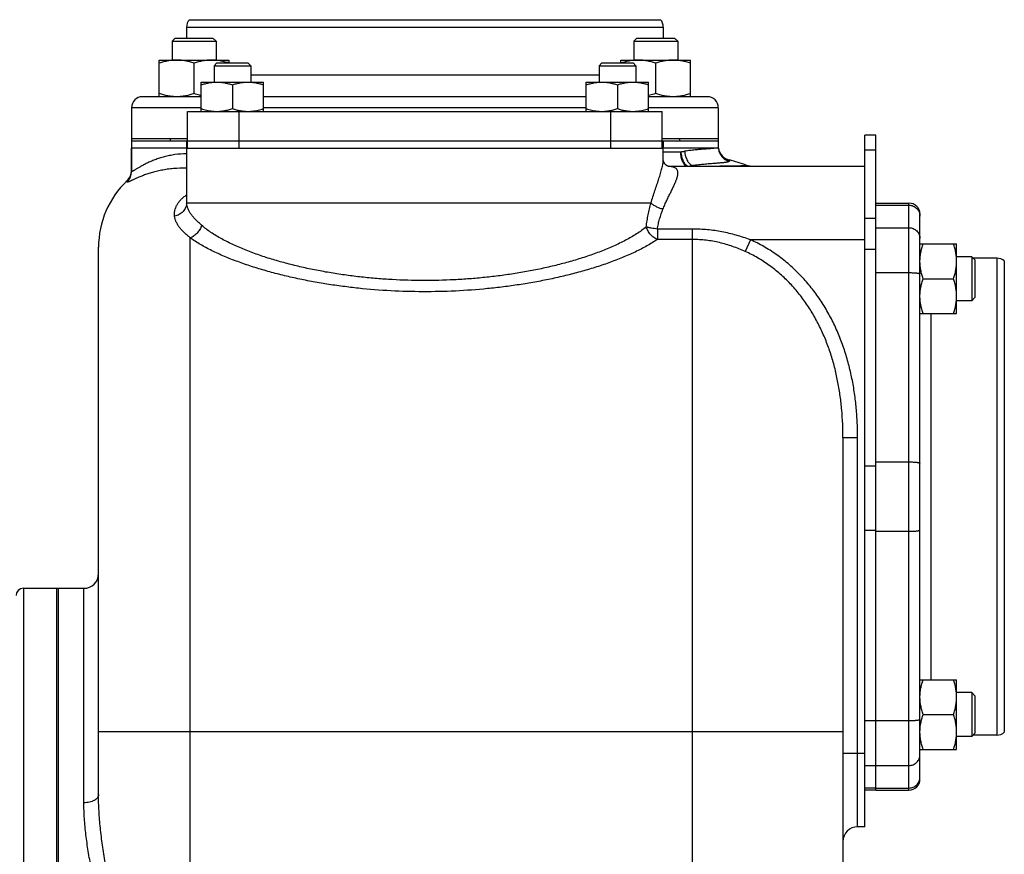
# Model space of a CAD drawing. Units: millimetres. Extents: x -1807 to 970, y -713 to 264.
# Drawn here: x 69 to 338, y 37 to 264 of the extents above; entities that cross this region are included whole.
import ezdxf

# ---------------------------------------------------------------- set-up
doc = ezdxf.new("R2010")
doc.units = ezdxf.units.MM
doc.header["$LTSCALE"] = 19.36
doc.layers.get('0').update_dxf_attribs({"linetype": 'CONTINUOUS'})
doc.layers.add('02___PRT_ALL_AXES', color=7, linetype='CONTINUOUS')
doc.layers.add('3_ALL_AXES', color=7, linetype='CONTINUOUS')

msp = doc.modelspace()

# ---------------------------------------------------------------- linework, layer by layer
at = {"color": 7, "linetype": 'CONTINUOUS'}
for p, q in [((111.84, 259.15), (110.97, 258.27)), ((110.97, 258.27), (110.97, 253.15)), ((110.97, 258.27), (122.97, 258.27)), ((111.84, 259.15), (122.09, 259.15)), ((122.09, 259.15), (122.97, 258.27)), ((122.97, 258.27), (122.97, 253.15)), ((237.71, 259.15), (236.83, 258.27)), ((236.83, 258.27), (236.83, 253.15)), ((236.83, 258.27), (248.83, 258.27)), ((237.71, 259.15), (247.96, 259.15)), ((247.96, 259.15), (248.83, 258.27)), ((248.83, 258.27), (248.83, 253.15)), ((107.47, 243.15), (107.47, 253.15)), ((107.47, 253.15), (126.47, 253.15)), ((126.47, 253.15), (126.47, 252.35)), ((233.33, 252.35), (233.33, 253.15)), ((233.33, 253.15), (252.33, 253.15)), ((252.33, 243.15), (252.33, 253.15)), ((116.97, 244), (116.97, 252.3)), ((123.15, 252.35), (122.4, 251.6)), ((122.4, 251.6), (122.4, 247.15)), ((122.4, 251.6), (132.4, 251.6)), ((123.15, 252.35), (131.65, 252.35)), ((131.65, 252.35), (132.4, 251.6)), ((132.4, 251.6), (132.4, 247.15)), ((228.15, 252.35), (227.4, 251.6)), ((227.4, 251.6), (227.4, 247.15)), ((227.4, 251.6), (237.4, 251.6)), ((228.15, 252.35), (236.65, 252.35)), ((236.65, 252.35), (237.4, 251.6)), ((237.4, 251.6), (237.4, 247.15)), ((242.83, 244), (242.83, 252.3)), ((118.9, 239.15), (118.9, 247.15)), ((118.9, 247.15), (135.9, 247.15)), ((135.9, 239.15), (135.9, 247.15)), ((223.9, 239.15), (223.9, 247.15)), ((223.9, 247.15), (240.9, 247.15)), ((240.9, 239.15), (240.9, 247.15)), ((127.4, 246.39), (127.4, 239.91)), ((232.4, 246.39), (232.4, 239.91)), ((132.87, 239.22), (132.89, 239.22)), ((237.87, 239.22), (237.89, 239.22)), ((99.9, 231.15), (99.9, 222.82)), ((99.9, 231.15), (115.2, 231.15)), ((110.47, 231.65), (110.47, 231.15)), ((244.62, 231.15), (259.9, 231.15)), ((249.33, 231.65), (249.33, 231.15)), ((259.9, 231.15), (259.9, 229.15)), ((302.9, 232.65), (299.9, 232.65)), ((299.9, 44.15), (299.9, 232.65)), ((114.9, 229.15), (99.9, 229.15)), ((259.95, 229.15), (244.9, 229.15)), ((299.9, 224.15), (246.29, 224.15)), ((114.9, 214.65), (114.9, 214.65)), ((90.9, 52.96), (90.9, 202.15)), ((314.9, 203.05), (324.9, 203.05)), ((324.9, 184.05), (324.9, 203.05)), ((329.02, 199.55), (324.9, 199.55)), ((329.02, 199.55), (329.02, 187.55)), ((329.9, 198.67), (329.02, 199.55)), ((329.9, 198.67), (329.9, 188.42)), ((337.9, 198.38), (337.9, 69.91)), ((315.75, 193.55), (324.05, 193.55)), ((329.9, 188.42), (329.02, 187.55)), ((329.02, 187.55), (324.9, 187.55)), ((314.9, 184.05), (324.9, 184.05)), ((293.9, 150.15), (293.9, -128.78)), ((70.4, 109.15), (79.4, 109.15)), ((79.4, 109.15), (79.4, -160.85)), ((314.9, 84.25), (324.9, 84.25)), ((324.9, 65.25), (324.9, 84.25)), ((329.02, 80.75), (324.9, 80.75)), ((329.9, 79.88), (329.02, 80.75)), ((329.02, 80.75), (329.02, 68.75)), ((329.9, 79.88), (329.9, 69.63)), ((315.75, 74.75), (324.05, 74.75)), ((329.02, 68.75), (324.9, 68.75)), ((329.9, 69.63), (329.02, 68.75)), ((314.9, 65.25), (324.9, 65.25)), ((302.9, 54.15), (299.9, 54.15)), ((299.9, 44.15), (297.9, 44.15))]:
    msp.add_line(p, q, dxfattribs=at)
at = {"color": 9, "linetype": 'CONTINUOUS'}
for p, q in [((114.9, 231.15), (114.9, 229.15)), ((244.9, 231.15), (244.9, 229.15)), ((302.9, 228.55), (299.9, 228.55)), ((244.9, 228.15), (249.68, 228.15)), ((262.92, 225.9), (262.92, 225.6)), ((251.63, 224.22), (252.9, 224.22)), ((251.63, 224.15), (251.63, 224.22)), ((252.9, 224.15), (252.9, 224.37)), ((267.6, 224.41), (267.62, 224.42)), ((98.66, 219.93), (98.66, 220.25)), ((241.57, 214.15), (114.92, 214.15)), ((302.9, 213.59), (311.9, 213.59)), ((302.9, 209.95), (299.9, 209.95)), ((252.9, 207.07), (243.29, 207.07)), ((243.29, 207.07), (243.29, 204.24)), ((252.9, -182.85), (252.9, 207.07)), ((302.9, 207.45), (311.9, 207.45)), ((115.9, -182.85), (115.9, 204.67)), ((252.9, 204.24), (243.29, 204.24)), ((268.65, 204.15), (267.25, 200.97)), ((299.9, 204.15), (268.65, 204.15)), ((302.9, 201.5), (299.9, 201.5)), ((302.9, 195.2), (311.9, 195.2)), ((297.9, 150.15), (293.9, 150.15)), ((297.9, 44.15), (297.9, 150.15)), ((302.9, 142.43), (299.9, 142.43)), ((302.9, 143.6), (311.9, 143.6)), ((302.9, 124.87), (299.9, 124.87)), ((302.9, 124.69), (311.9, 124.69)), ((70.4, 109.15), (70.4, -160.85)), ((86.9, 50.69), (86.9, 109.15)), ((302.9, 73.02), (299.9, 73.02)), ((302.9, 73.1), (311.9, 73.1)), ((90.9, 70.15), (293.9, 70.15)), ((299.9, 64.15), (293.9, 64.15)), ((302.9, 60.74), (299.9, 60.74)), ((302.9, 60.85), (311.9, 60.85)), ((302.9, 54.69), (299.9, 54.69)), ((302.9, 54.71), (311.9, 54.71))]:
    msp.add_line(p, q, dxfattribs=at)
at = {"color": 3, "linetype": 'CONTINUOUS'}
msp.add_line((302.9, 54.15), (302.9, 232.65), dxfattribs=at)
at = {"color": 7, "linetype": 'CONTINUOUS'}
for points in [[(246.36, 224.13), (246.37, 224.13), (246.37, 224.13), (246.37, 224.13), (246.36, 224.13), (246.36, 224.13), (246.36, 224.13), (246.35, 224.13), (246.35, 224.13), (246.34, 224.13), (246.33, 224.14), (246.32, 224.14), (246.31, 224.14), (246.3, 224.15), (246.28, 224.15), (246.27, 224.16), (246.25, 224.16), (246.24, 224.17), (246.22, 224.18), (246.2, 224.18), (246.18, 224.19), (246.16, 224.2), (246.13, 224.21), (246.11, 224.23), (246.08, 224.24), (246.06, 224.25), (246.03, 224.27), (246, 224.28), (245.97, 224.3), (245.94, 224.32), (245.91, 224.34), (245.88, 224.36), (245.84, 224.39), (245.81, 224.41), (245.77, 224.44), (245.74, 224.46), (245.7, 224.49), (245.66, 224.53), (245.63, 224.56), (245.59, 224.6), (245.55, 224.63), (245.51, 224.67), (245.47, 224.71), (245.43, 224.76), (245.39, 224.8), (245.36, 224.85), (245.32, 224.9), (245.29, 224.94), (245.25, 224.99), (245.22, 225.04), (245.19, 225.09), (245.16, 225.14), (245.14, 225.18), (245.11, 225.23), (245.09, 225.27), (245.07, 225.31), (245.05, 225.36), (245.04, 225.4), (245.02, 225.44), (245.01, 225.47), (244.99, 225.51), (244.98, 225.55), (244.97, 225.58), (244.96, 225.61), (244.95, 225.64), (244.94, 225.67), (244.94, 225.7), (244.93, 225.73), (244.93, 225.75), (244.92, 225.77), (244.92, 225.79), (244.91, 225.81), (244.91, 225.83), (244.91, 225.85), (244.91, 225.87), (244.9, 225.88), (244.9, 225.9), (244.9, 225.91), (244.9, 225.92), (244.9, 225.93), (244.9, 225.94), (244.9, 225.95), (244.9, 225.95), (244.9, 225.96), (244.9, 225.96), (244.9, 225.97)], [(269.05, 224.15), (268.99, 224.15), (268.93, 224.15), (268.87, 224.15), (268.81, 224.16), (268.75, 224.16), (268.68, 224.17), (268.62, 224.17), (268.56, 224.18), (268.5, 224.19), (268.44, 224.2), (268.38, 224.21), (268.32, 224.22), (268.26, 224.23), (268.2, 224.24), (268.14, 224.26), (268.08, 224.27), (268.02, 224.29), (267.96, 224.3), (267.9, 224.32), (267.84, 224.34), (267.78, 224.36), (267.72, 224.38), (267.66, 224.4), (267.62, 224.42)]]:
    msp.add_lwpolyline(points, dxfattribs=at)
for centre, radius, start, end in [((123.19, 250.83), 11.69, 263.6705, 263.9181), ((123.18, 250.64), 11.49, 263.9136, 265.9027), ((123.16, 250.46), 11.31, 265.9074, 266.1416), ((123.15, 250.28), 11.14, 266.1371, 269.9907), ((131.65, 250.27), 11.12, 270.0073, 273.5914), ((131.64, 250.43), 11.28, 273.5875, 273.8569), ((131.62, 250.65), 11.5, 273.8664, 276.2087), ((228.19, 250.83), 11.69, 263.6705, 263.9181), ((228.18, 250.64), 11.49, 263.9136, 265.9027), ((228.16, 250.46), 11.31, 265.9074, 266.1416), ((228.15, 250.28), 11.14, 266.1371, 269.9907), ((236.65, 250.27), 11.12, 270.0073, 273.5914), ((236.64, 250.43), 11.28, 273.5875, 273.8569), ((236.62, 250.65), 11.5, 273.8664, 276.2087), ((263.9, 229.78), 4, 189.045, 255.851), ((252.9, 186.15), 41, 68.9627, 75.851), ((95.9, 223.15), 4, 313.6028, 360), ((115.9, 202.15), 25, 133.6028, 180), ((335.9, 196.15), 3, 48.1897, 90), ((86.9, 113.15), 4, 270, 360), ((70.4, 107.15), 2, 90, 180), ((335.9, 72.15), 3, 270, 311.8103), ((297.9, 40.15), 4, 90, 180)]:
    msp.add_arc(centre, radius, start, end, dxfattribs=at)
at = {"color": 9, "linetype": 'CONTINUOUS'}
for centre, radius, start, end in [((240.76, 295.89), 68.32, 277.4987, 278.3914), ((246.04, 215.75), 8.4, 87.7855, 88.1794), ((241.01, 323.55), 99.89, 276.1053, 276.8356), ((95.91, 222.82), 3.99, 313.5235, 359.9872), ((120.27, 214.65), 5.37, 179.9978, 185.3773)]:
    msp.add_arc(centre, radius, start, end, dxfattribs=at)
at = {"color": 7, "linetype": 'CONTINUOUS'}
for points, knots in [([(112.22, 253.15), (111.81, 253.15), (111.01, 253.11), (109.81, 252.94), (108.63, 252.66), (107.85, 252.43), (107.47, 252.3)], [0, 0, 0, 0, 0.248843, 0.498242, 0.748576, 1, 1, 1, 1]), ([(116.97, 252.3), (116.58, 252.43), (115.8, 252.66), (114.62, 252.94), (113.42, 253.11), (112.62, 253.15), (112.22, 253.15)], [0, 0, 0, 0, 0.251424, 0.501758, 0.751157, 1, 1, 1, 1]), ([(121.72, 253.15), (121.31, 253.15), (120.51, 253.11), (119.31, 252.94), (118.13, 252.66), (117.35, 252.43), (116.97, 252.3)], [0, 0, 0, 0, 0.248843, 0.498242, 0.748576, 1, 1, 1, 1]), ([(126.32, 252.35), (125.94, 252.47), (125.19, 252.69), (124.05, 252.95), (122.88, 253.11), (122.11, 253.15), (121.72, 253.15)], [0, 0, 0, 0, 0.251362, 0.501675, 0.751099, 1, 1, 1, 1]), ([(238.08, 253.15), (237.69, 253.15), (236.91, 253.11), (235.75, 252.95), (234.61, 252.69), (233.85, 252.47), (233.48, 252.35)], [0, 0, 0, 0, 0.248901, 0.498325, 0.748638, 1, 1, 1, 1]), ([(242.83, 252.3), (242.45, 252.43), (241.67, 252.66), (240.49, 252.94), (239.29, 253.11), (238.48, 253.15), (238.08, 253.15)], [0, 0, 0, 0, 0.251424, 0.501758, 0.751157, 1, 1, 1, 1]), ([(247.58, 253.15), (247.18, 253.15), (246.37, 253.11), (245.18, 252.94), (243.99, 252.66), (243.22, 252.43), (242.83, 252.3)], [0, 0, 0, 0, 0.248843, 0.498242, 0.748576, 1, 1, 1, 1]), ([(252.33, 252.3), (251.95, 252.43), (251.17, 252.66), (249.99, 252.94), (248.79, 253.11), (247.98, 253.15), (247.58, 253.15)], [0, 0, 0, 0, 0.251424, 0.501758, 0.751157, 1, 1, 1, 1]), ([(118.9, 246.39), (119.24, 246.5), (119.94, 246.71), (121, 246.96), (122.07, 247.11), (122.79, 247.15), (123.15, 247.15)], [0, 0, 0, 0, 0.251423, 0.501757, 0.751155, 1, 1, 1, 1]), ([(123.15, 247.15), (123.51, 247.15), (124.23, 247.11), (125.3, 246.96), (126.36, 246.71), (127.05, 246.5), (127.4, 246.39)], [0, 0, 0, 0, 0.248843, 0.498242, 0.748576, 1, 1, 1, 1]), ([(127.4, 246.39), (127.74, 246.5), (128.44, 246.71), (129.5, 246.96), (130.57, 247.11), (131.29, 247.15), (131.65, 247.15)], [0, 0, 0, 0, 0.251423, 0.501757, 0.751155, 1, 1, 1, 1]), ([(131.65, 247.15), (132.01, 247.15), (132.73, 247.11), (133.8, 246.96), (134.86, 246.71), (135.55, 246.5), (135.9, 246.39)], [0, 0, 0, 0, 0.248843, 0.498242, 0.748576, 1, 1, 1, 1]), ([(223.9, 246.39), (224.24, 246.5), (224.94, 246.71), (226, 246.96), (227.07, 247.11), (227.79, 247.15), (228.15, 247.15)], [0, 0, 0, 0, 0.251423, 0.501757, 0.751155, 1, 1, 1, 1]), ([(228.15, 247.15), (228.51, 247.15), (229.23, 247.11), (230.3, 246.96), (231.36, 246.71), (232.05, 246.5), (232.4, 246.39)], [0, 0, 0, 0, 0.248843, 0.498242, 0.748576, 1, 1, 1, 1]), ([(232.4, 246.39), (232.74, 246.5), (233.44, 246.71), (234.5, 246.96), (235.57, 247.11), (236.29, 247.15), (236.65, 247.15)], [0, 0, 0, 0, 0.251423, 0.501757, 0.751155, 1, 1, 1, 1]), ([(236.65, 247.15), (237.01, 247.15), (237.73, 247.11), (238.8, 246.96), (239.86, 246.71), (240.55, 246.5), (240.9, 246.39)], [0, 0, 0, 0, 0.248843, 0.498242, 0.748576, 1, 1, 1, 1]), ([(112.22, 243.15), (111.81, 243.15), (111.01, 243.19), (109.81, 243.36), (108.63, 243.63), (107.85, 243.87), (107.47, 244)], [0, 0, 0, 0, 0.248843, 0.498242, 0.748576, 1, 1, 1, 1]), ([(116.97, 244), (116.58, 243.87), (115.8, 243.63), (114.62, 243.36), (113.42, 243.19), (112.62, 243.15), (112.22, 243.15)], [0, 0, 0, 0, 0.251424, 0.501758, 0.751157, 1, 1, 1, 1]), ([(118.9, 243.46), (118.74, 243.5), (118.08, 243.65), (117.44, 243.84), (116.97, 244)], [0, 0, 0, 0, 0.249378, 1, 1, 1, 1]), ([(242.83, 244), (242.67, 243.94), (242.04, 243.74), (241.39, 243.57), (240.9, 243.46)], [0, 0, 0, 0, 0.250718, 1, 1, 1, 1]), ([(247.58, 243.15), (247.18, 243.15), (246.37, 243.19), (245.18, 243.36), (243.99, 243.63), (243.22, 243.87), (242.83, 244)], [0, 0, 0, 0, 0.248843, 0.498242, 0.748576, 1, 1, 1, 1]), ([(252.33, 244), (251.95, 243.87), (251.17, 243.63), (249.99, 243.36), (248.79, 243.19), (247.98, 243.15), (247.58, 243.15)], [0, 0, 0, 0, 0.251424, 0.501758, 0.751157, 1, 1, 1, 1]), ([(118.9, 239.91), (119.39, 239.74), (120.13, 239.53), (121.14, 239.32), (121.65, 239.25), (121.91, 239.22)], [0, 0, 0, 0, 0.501385, 0.751011, 1, 1, 1, 1]), ([(123.15, 239.15), (123.51, 239.15), (124.23, 239.18), (125.3, 239.34), (126.36, 239.58), (127.05, 239.79), (127.4, 239.91)], [0, 0, 0, 0, 0.248843, 0.498242, 0.748576, 1, 1, 1, 1]), ([(127.4, 239.91), (127.74, 239.79), (128.44, 239.58), (129.5, 239.34), (130.57, 239.18), (131.29, 239.15), (131.65, 239.15)], [0, 0, 0, 0, 0.251423, 0.501757, 0.751155, 1, 1, 1, 1]), ([(132.89, 239.22), (133.15, 239.25), (133.65, 239.32), (134.66, 239.53), (135.41, 239.74), (135.9, 239.91)], [0, 0, 0, 0, 0.248988, 0.498614, 1, 1, 1, 1]), ([(223.9, 239.91), (224.39, 239.74), (225.13, 239.53), (226.14, 239.32), (226.65, 239.25), (226.91, 239.22)], [0, 0, 0, 0, 0.501385, 0.751011, 1, 1, 1, 1]), ([(228.15, 239.15), (228.51, 239.15), (229.23, 239.18), (230.3, 239.34), (231.36, 239.58), (232.05, 239.79), (232.4, 239.91)], [0, 0, 0, 0, 0.248843, 0.498242, 0.748576, 1, 1, 1, 1]), ([(232.4, 239.91), (232.74, 239.79), (233.44, 239.58), (234.5, 239.34), (235.57, 239.18), (236.29, 239.15), (236.65, 239.15)], [0, 0, 0, 0, 0.251423, 0.501757, 0.751155, 1, 1, 1, 1]), ([(237.89, 239.22), (238.15, 239.25), (238.65, 239.32), (239.66, 239.53), (240.41, 239.74), (240.9, 239.91)], [0, 0, 0, 0, 0.248988, 0.498614, 1, 1, 1, 1]), ([(314.9, 198.3), (314.9, 198.7), (314.94, 199.5), (315.11, 200.7), (315.38, 201.88), (315.62, 202.66), (315.75, 203.05)], [0, 0, 0, 0, 0.248843, 0.498242, 0.748576, 1, 1, 1, 1]), ([(324.9, 198.3), (324.9, 198.7), (324.86, 199.5), (324.69, 200.7), (324.41, 201.88), (324.18, 202.66), (324.05, 203.05)], [0, 0, 0, 0, 0.248843, 0.498242, 0.748576, 1, 1, 1, 1]), ([(315.75, 193.55), (315.62, 193.93), (315.38, 194.71), (315.11, 195.89), (314.94, 197.09), (314.9, 197.89), (314.9, 198.3)], [0, 0, 0, 0, 0.251424, 0.501758, 0.751157, 1, 1, 1, 1]), ([(324.05, 193.55), (324.18, 193.93), (324.41, 194.71), (324.69, 195.89), (324.86, 197.09), (324.9, 197.89), (324.9, 198.3)], [0, 0, 0, 0, 0.251424, 0.501758, 0.751157, 1, 1, 1, 1]), ([(314.9, 188.8), (314.9, 189.2), (314.94, 190), (315.11, 191.2), (315.38, 192.38), (315.62, 193.16), (315.75, 193.55)], [0, 0, 0, 0, 0.248843, 0.498242, 0.748576, 1, 1, 1, 1]), ([(324.9, 188.8), (324.9, 189.2), (324.86, 190), (324.69, 191.2), (324.41, 192.38), (324.18, 193.16), (324.05, 193.55)], [0, 0, 0, 0, 0.248843, 0.498242, 0.748576, 1, 1, 1, 1]), ([(315.75, 184.05), (315.62, 184.43), (315.38, 185.21), (315.11, 186.39), (314.94, 187.59), (314.9, 188.39), (314.9, 188.8)], [0, 0, 0, 0, 0.251424, 0.501758, 0.751157, 1, 1, 1, 1]), ([(324.05, 184.05), (324.18, 184.43), (324.41, 185.21), (324.69, 186.39), (324.86, 187.59), (324.9, 188.39), (324.9, 188.8)], [0, 0, 0, 0, 0.251424, 0.501758, 0.751157, 1, 1, 1, 1]), ([(314.9, 79.5), (314.9, 79.9), (314.94, 80.71), (315.11, 81.91), (315.38, 83.09), (315.62, 83.87), (315.75, 84.25)], [0, 0, 0, 0, 0.248843, 0.498242, 0.748576, 1, 1, 1, 1]), ([(324.9, 79.5), (324.9, 79.9), (324.86, 80.71), (324.69, 81.91), (324.41, 83.09), (324.18, 83.87), (324.05, 84.25)], [0, 0, 0, 0, 0.248843, 0.498242, 0.748576, 1, 1, 1, 1]), ([(315.75, 74.75), (315.62, 75.14), (315.38, 75.91), (315.11, 77.1), (314.94, 78.29), (314.9, 79.1), (314.9, 79.5)], [0, 0, 0, 0, 0.251424, 0.501758, 0.751157, 1, 1, 1, 1]), ([(324.05, 74.75), (324.18, 75.14), (324.41, 75.91), (324.69, 77.1), (324.86, 78.29), (324.9, 79.1), (324.9, 79.5)], [0, 0, 0, 0, 0.251424, 0.501758, 0.751157, 1, 1, 1, 1]), ([(314.9, 70), (314.9, 70.4), (314.94, 71.21), (315.11, 72.41), (315.38, 73.59), (315.62, 74.37), (315.75, 74.75)], [0, 0, 0, 0, 0.248843, 0.498242, 0.748576, 1, 1, 1, 1]), ([(324.9, 70), (324.9, 70.4), (324.86, 71.21), (324.69, 72.41), (324.41, 73.59), (324.18, 74.37), (324.05, 74.75)], [0, 0, 0, 0, 0.248843, 0.498242, 0.748576, 1, 1, 1, 1]), ([(315.75, 65.25), (315.62, 65.64), (315.38, 66.41), (315.11, 67.6), (314.94, 68.79), (314.9, 69.6), (314.9, 70)], [0, 0, 0, 0, 0.251424, 0.501758, 0.751157, 1, 1, 1, 1]), ([(324.05, 65.25), (324.18, 65.64), (324.41, 66.41), (324.69, 67.6), (324.86, 68.79), (324.9, 69.6), (324.9, 70)], [0, 0, 0, 0, 0.251424, 0.501758, 0.751157, 1, 1, 1, 1])]:
    msp.add_open_spline(points, degree=3, knots=knots, dxfattribs=at)
at = {"color": 9, "linetype": 'CONTINUOUS'}
for points, knots in [([(259.17, 229.15), (259.08, 229.13), (258.89, 229.11), (258.59, 229.07), (258.25, 229.04), (257.87, 229), (257.45, 228.97), (256.82, 228.92), (255.95, 228.86), (254.81, 228.77), (253.55, 228.65), (252.17, 228.5), (251.22, 228.37), (250.73, 228.3)], [0, 0, 0, 0, 0.031435, 0.067427, 0.107935, 0.152894, 0.202227, 0.255842, 0.375489, 0.510889, 0.660951, 0.824442, 1, 1, 1, 1]), ([(250.73, 228.3), (250.75, 228.06), (250.81, 227.6), (250.97, 226.92), (251.19, 226.29), (251.42, 225.81), (251.62, 225.46), (251.78, 225.22), (251.96, 225.01), (252.13, 224.83), (252.32, 224.67), (252.51, 224.54), (252.7, 224.43), (252.83, 224.39), (252.9, 224.37)], [0, 0, 0, 0, 0.14965, 0.297241, 0.439603, 0.573889, 0.637294, 0.697886, 0.755514, 0.810101, 0.861662, 0.910316, 0.956304, 1, 1, 1, 1]), ([(259.91, 229.15), (259.93, 228.94), (259.99, 228.53), (260.19, 227.94), (260.47, 227.39), (260.83, 226.88), (261.27, 226.44), (261.77, 226.07), (262.33, 225.78), (262.72, 225.65), (262.92, 225.6)], [0, 0, 0, 0, 0.124899, 0.249815, 0.374758, 0.499734, 0.624749, 0.749801, 0.874887, 1, 1, 1, 1]), ([(114.9, 227.61), (113.84, 227.59), (112.28, 227.47), (110.26, 227.12), (108.85, 226.8), (107.53, 226.41), (106.3, 225.99), (105.16, 225.53), (104.28, 225.12), (103.62, 224.8), (103.17, 224.56), (102.74, 224.33), (102.34, 224.1), (101.96, 223.88), (101.62, 223.67), (101.3, 223.48), (101.02, 223.31), (100.76, 223.15), (100.57, 223.04), (100.43, 222.96), (100.34, 222.9), (100.26, 222.86), (100.18, 222.82), (100.12, 222.8), (100.06, 222.77), (100.01, 222.76), (99.98, 222.76), (99.95, 222.76), (99.94, 222.76), (99.93, 222.76), (99.92, 222.77), (99.91, 222.78), (99.9, 222.79), (99.9, 222.81), (99.9, 222.82), (99.9, 222.82)], [0, 0, 0, 0, 0.198036, 0.292295, 0.382709, 0.468889, 0.55049, 0.627171, 0.698551, 0.732114, 0.764168, 0.794633, 0.823421, 0.85043, 0.875548, 0.898651, 0.919606, 0.938274, 0.954515, 0.961683, 0.968196, 0.974041, 0.979208, 0.983692, 0.987494, 0.990626, 0.993123, 0.994157, 0.995071, 0.995889, 0.996648, 0.997395, 0.998176, 0.999034, 1, 1, 1, 1]), ([(241.57, 214.15), (241.73, 214.74), (242.08, 215.89), (242.62, 217.57), (243.08, 218.94), (243.44, 220), (243.69, 220.76), (243.93, 221.51), (244.16, 222.23), (244.36, 222.93), (244.54, 223.6), (244.69, 224.24), (244.8, 224.85), (244.88, 225.42), (244.9, 225.79), (244.9, 225.97)], [0, 0, 0, 0, 0.148624, 0.292917, 0.432067, 0.499397, 0.565024, 0.628762, 0.690394, 0.749671, 0.806308, 0.859988, 0.910373, 0.957133, 1, 1, 1, 1]), ([(249.68, 228.15), (249.7, 227.92), (249.76, 227.46), (249.9, 226.79), (250.09, 226.16), (250.3, 225.68), (250.49, 225.33), (250.63, 225.09), (250.79, 224.88), (250.95, 224.69), (251.11, 224.53), (251.28, 224.4), (251.45, 224.29), (251.57, 224.24), (251.63, 224.22)], [0, 0, 0, 0, 0.152843, 0.303208, 0.447661, 0.583104, 0.646654, 0.707064, 0.764153, 0.817821, 0.868061, 0.91498, 0.958825, 1, 1, 1, 1]), ([(251.63, 224.15), (251.57, 224.15), (251.44, 224.16), (251.25, 224.22), (251.06, 224.32), (250.88, 224.45), (250.7, 224.62), (250.54, 224.83), (250.39, 225.06), (250.24, 225.32), (250.12, 225.62), (250, 225.93), (249.9, 226.27), (249.79, 226.75), (249.7, 227.37), (249.68, 227.89), (249.68, 228.15)], [0, 0, 0, 0, 0.040022, 0.081235, 0.124689, 0.171205, 0.221349, 0.275449, 0.333628, 0.395848, 0.461932, 0.531599, 0.60448, 0.680137, 0.837713, 1, 1, 1, 1]), ([(262.92, 225.6), (262.92, 225.59), (262.92, 225.57), (262.91, 225.55), (262.89, 225.53), (262.87, 225.5), (262.84, 225.48), (262.79, 225.45), (262.71, 225.41), (262.6, 225.38), (262.46, 225.34), (262.3, 225.3), (262.18, 225.28), (262.12, 225.27)], [0, 0, 0, 0, 0.027461, 0.056032, 0.087262, 0.122353, 0.162159, 0.207266, 0.314813, 0.447064, 0.605023, 0.789237, 1, 1, 1, 1]), ([(114.9, 223.7), (113.71, 223.72), (111.95, 223.65), (109.68, 223.38), (108.1, 223.11), (106.64, 222.79), (105.29, 222.42), (104.06, 222.04), (103.11, 221.7), (102.42, 221.42), (101.94, 221.23), (101.5, 221.04), (101.08, 220.85), (100.7, 220.68), (100.35, 220.52), (100.03, 220.37), (99.75, 220.23), (99.5, 220.12), (99.28, 220.02), (99.12, 219.95), (99, 219.91), (98.93, 219.89), (98.87, 219.87), (98.81, 219.86), (98.77, 219.86), (98.73, 219.86), (98.7, 219.86), (98.68, 219.88), (98.67, 219.89), (98.66, 219.91), (98.66, 219.92), (98.66, 219.93)], [0, 0, 0, 0, 0.211928, 0.311566, 0.406043, 0.494864, 0.577646, 0.654075, 0.723856, 0.756158, 0.786674, 0.815356, 0.842153, 0.867005, 0.889852, 0.910628, 0.929267, 0.945704, 0.959879, 0.971744, 0.976801, 0.981273, 0.985164, 0.988484, 0.991253, 0.993509, 0.995329, 0.996855, 0.997584, 0.998332, 1, 1, 1, 1]), ([(244.81, 212.48), (244.98, 212.89), (245.32, 213.7), (245.85, 214.88), (246.39, 216), (246.92, 217.07), (247.34, 217.93), (247.66, 218.59), (247.89, 219.07), (248.09, 219.52), (248.28, 219.97), (248.45, 220.39), (248.6, 220.8), (248.72, 221.19), (248.81, 221.56), (248.87, 221.91), (248.9, 222.23), (248.9, 222.54), (248.85, 222.81), (248.77, 223.07), (248.65, 223.29), (248.48, 223.49), (248.28, 223.66), (248.04, 223.8), (247.76, 223.92), (247.46, 224.01), (247.12, 224.08), (246.75, 224.12), (246.5, 224.14), (246.36, 224.14)], [0, 0, 0, 0, 0.093627, 0.184492, 0.272205, 0.356296, 0.436185, 0.474341, 0.511176, 0.546586, 0.580461, 0.612692, 0.643173, 0.671813, 0.698543, 0.723337, 0.746232, 0.767357, 0.786956, 0.805412, 0.82324, 0.841033, 0.859379, 0.878776, 0.89959, 0.922048, 0.946262, 0.972257, 1, 1, 1, 1]), ([(262.12, 225.27), (262.03, 225.26), (261.83, 225.23), (261.5, 225.19), (261.13, 225.15), (260.73, 225.11), (260.28, 225.07), (259.6, 225.02), (258.66, 224.95), (257.41, 224.85), (256.02, 224.72), (254.5, 224.57), (253.45, 224.44), (252.9, 224.37)], [0, 0, 0, 0, 0.030813, 0.066092, 0.105824, 0.149984, 0.198531, 0.251415, 0.369942, 0.504952, 0.655655, 0.82107, 1, 1, 1, 1]), ([(252.9, 224.22), (254.28, 224.22), (256.74, 224.23), (260.62, 224.27), (264.15, 224.33), (266.58, 224.39), (267.6, 224.41)], [0, 0, 0, 0, 0.280903, 0.503739, 0.791982, 1, 1, 1, 1]), ([(111.61, 210.61), (111.6, 210.74), (111.58, 211), (111.59, 211.38), (111.63, 211.77), (111.73, 212.29), (111.93, 212.93), (112.29, 213.69), (112.77, 214.42), (113.37, 215.13), (114.08, 215.79), (114.62, 216.19), (114.9, 216.39)], [0, 0, 0, 0, 0.05514, 0.110274, 0.165702, 0.221702, 0.336304, 0.455789, 0.581295, 0.713563, 0.853046, 1, 1, 1, 1]), ([(114.92, 214.15), (114.92, 214.05), (114.9, 213.84), (114.85, 213.53), (114.77, 213.23), (114.62, 212.83), (114.37, 212.36), (113.96, 211.85), (113.47, 211.4), (112.9, 211.04), (112.28, 210.77), (111.84, 210.65), (111.61, 210.61)], [0, 0, 0, 0, 0.059246, 0.118744, 0.17858, 0.23883, 0.36068, 0.484723, 0.610998, 0.739289, 0.869157, 1, 1, 1, 1]), ([(119.01, 208.1), (118.73, 208.34), (118.2, 208.81), (117.44, 209.54), (116.76, 210.27), (116.17, 211.01), (115.68, 211.77), (115.36, 212.42), (115.17, 212.95), (115.06, 213.34), (114.97, 213.74), (114.94, 214.01), (114.92, 214.15)], [0, 0, 0, 0, 0.146679, 0.286607, 0.419578, 0.545703, 0.665537, 0.780137, 0.835963, 0.891069, 0.945675, 1, 1, 1, 1]), ([(240.26, 207.66), (240.33, 208.22), (240.48, 209.33), (240.78, 210.97), (241.15, 212.58), (241.42, 213.63), (241.57, 214.15)], [0, 0, 0, 0, 0.254988, 0.507165, 0.75575, 1, 1, 1, 1]), ([(244.81, 212.48), (244.65, 212.53), (244.33, 212.62), (243.86, 212.79), (243.4, 212.98), (242.96, 213.19), (242.56, 213.41), (242.19, 213.65), (241.86, 213.89), (241.66, 214.06), (241.57, 214.15)], [0, 0, 0, 0, 0.136858, 0.273788, 0.408961, 0.540588, 0.666969, 0.786539, 0.897922, 1, 1, 1, 1]), ([(243.29, 207.07), (243.36, 207.55), (243.54, 208.49), (243.9, 209.86), (244.32, 211.19), (244.65, 212.06), (244.81, 212.48)], [0, 0, 0, 0, 0.256398, 0.509111, 0.757242, 1, 1, 1, 1]), ([(115.9, 204.67), (115.6, 204.92), (115.04, 205.41), (114.24, 206.15), (113.53, 206.88), (112.91, 207.61), (112.41, 208.35), (112.07, 208.98), (111.87, 209.48), (111.75, 209.86), (111.67, 210.23), (111.63, 210.49), (111.61, 210.61)], [0, 0, 0, 0, 0.154012, 0.299123, 0.435103, 0.562077, 0.68064, 0.791931, 0.84539, 0.897703, 0.949144, 1, 1, 1, 1]), ([(119.01, 208.1), (118.95, 207.91), (118.81, 207.53), (118.54, 206.98), (118.21, 206.46), (117.82, 205.99), (117.38, 205.56), (116.77, 205.07), (116.25, 204.8), (115.9, 204.67)], [0, 0, 0, 0, 0.124345, 0.251847, 0.381066, 0.510459, 0.63847, 0.763627, 1, 1, 1, 1]), ([(240.26, 207.66), (239.85, 207.32), (238.98, 206.66), (237.6, 205.73), (236.14, 204.85), (234.6, 204), (232.99, 203.19), (231.33, 202.42), (229.61, 201.68), (227.85, 200.98), (226.05, 200.31), (223.59, 199.45), (220.44, 198.47), (216.57, 197.41), (212.62, 196.48), (208.6, 195.65), (204.53, 194.95), (200.41, 194.35), (196.25, 193.87), (192.07, 193.49), (186.47, 193.14), (179.43, 192.98), (172.4, 193.18), (166.8, 193.57), (162.62, 193.96), (158.48, 194.47), (154.37, 195.09), (150.3, 195.83), (146.3, 196.67), (142.37, 197.64), (138.52, 198.72), (135.39, 199.72), (132.95, 200.6), (131.17, 201.28), (129.42, 202), (127.73, 202.75), (126.09, 203.54), (124.51, 204.37), (123, 205.23), (121.57, 206.14), (120.24, 207.08), (119.4, 207.75), (119.01, 208.1)], [0, 0, 0, 0, 0.012653, 0.025768, 0.039293, 0.053185, 0.067399, 0.081899, 0.096651, 0.111626, 0.1268, 0.14215, 0.173303, 0.204959, 0.237021, 0.269409, 0.30206, 0.334921, 0.367947, 0.401099, 0.434342, 0.500963, 0.567571, 0.600796, 0.633924, 0.666917, 0.699736, 0.732334, 0.764656, 0.796636, 0.828191, 0.859217, 0.874492, 0.889581, 0.904461, 0.919106, 0.933485, 0.947561, 0.961297, 0.974648, 0.987565, 1, 1, 1, 1]), ([(243.29, 204.24), (243.12, 204.3), (242.79, 204.46), (242.31, 204.77), (241.85, 205.14), (241.43, 205.56), (241.05, 206.04), (240.73, 206.55), (240.46, 207.09), (240.32, 207.47), (240.26, 207.66)], [0, 0, 0, 0, 0.1148, 0.235053, 0.359756, 0.487615, 0.617144, 0.746761, 0.87488, 1, 1, 1, 1]), ([(243.29, 207.07), (243, 207.11), (242.45, 207.19), (241.77, 207.3), (241.25, 207.41), (240.9, 207.49), (240.57, 207.57), (240.36, 207.63), (240.26, 207.66)], [0, 0, 0, 0, 0.279417, 0.547146, 0.672781, 0.791001, 0.900477, 1, 1, 1, 1]), ([(268.65, 204.15), (267.39, 204.61), (264.84, 205.44), (261.57, 206.22), (258.92, 206.66), (256.92, 206.89), (254.91, 207.04), (253.57, 207.07), (252.9, 207.07)], [0, 0, 0, 0, 0.249994, 0.499943, 0.624947, 0.749957, 0.874976, 1, 1, 1, 1]), ([(243.29, 204.24), (242.83, 203.93), (241.89, 203.32), (240.41, 202.45), (238.84, 201.61), (237.2, 200.8), (235.5, 200.02), (233.73, 199.28), (231.92, 198.56), (230.06, 197.87), (228.17, 197.22), (225.58, 196.38), (222.27, 195.4), (218.22, 194.36), (214.08, 193.42), (209.87, 192.6), (205.61, 191.9), (201.3, 191.3), (195.5, 190.65), (188.19, 190.12), (179.38, 189.92), (170.58, 190.17), (163.28, 190.75), (157.49, 191.43), (153.19, 192.05), (148.94, 192.79), (144.75, 193.63), (140.63, 194.59), (136.59, 195.66), (133.31, 196.66), (130.74, 197.52), (128.86, 198.19), (127.02, 198.89), (125.23, 199.62), (123.5, 200.38), (121.82, 201.17), (120.21, 202), (118.68, 202.85), (117.25, 203.73), (116.34, 204.35), (115.9, 204.67)], [0, 0, 0, 0, 0.012499, 0.025509, 0.038967, 0.052817, 0.067009, 0.0815, 0.096254, 0.111238, 0.126426, 0.141794, 0.17299, 0.204694, 0.236804, 0.269241, 0.301938, 0.334844, 0.367912, 0.434379, 0.501075, 0.567756, 0.63418, 0.667214, 0.700076, 0.732717, 0.765084, 0.797107, 0.828703, 0.859762, 0.875048, 0.890144, 0.905025, 0.91966, 0.934016, 0.948054, 0.961728, 0.974984, 0.987764, 1, 1, 1, 1]), ([(267.25, 200.97), (266.13, 201.48), (264.4, 202.17), (262.05, 202.92), (260.25, 203.39), (258.44, 203.77), (256.6, 204.04), (254.75, 204.2), (253.52, 204.24), (252.9, 204.24)], [0, 0, 0, 0, 0.249968, 0.374951, 0.49993, 0.62492, 0.749928, 0.874958, 1, 1, 1, 1]), ([(297.9, 150.15), (297.9, 151.5), (297.84, 154.21), (297.56, 158.27), (297.09, 162.3), (296.4, 166.31), (295.48, 170.27), (294.32, 174.16), (292.91, 177.98), (291.25, 181.69), (289.32, 185.27), (287.5, 188.12), (285.9, 190.31), (284.64, 191.9), (283.31, 193.44), (281.45, 195.41), (278.97, 197.72), (276.29, 199.8), (274.04, 201.3), (272.29, 202.34), (270.5, 203.3), (269.27, 203.88), (268.65, 204.15)], [0, 0, 0, 0, 0.062505, 0.125009, 0.187512, 0.250014, 0.312515, 0.375015, 0.437514, 0.500011, 0.562507, 0.625002, 0.656255, 0.687508, 0.718761, 0.750014, 0.812503, 0.874991, 0.906244, 0.937496, 0.968748, 1, 1, 1, 1]), ([(293.9, 150.15), (293.9, 152.68), (293.75, 156.47), (293.19, 161.5), (292.58, 165.24), (291.77, 168.95), (290.74, 172.6), (289.49, 176.18), (288, 179.67), (286.26, 183.05), (284.28, 186.28), (282.41, 188.84), (280.8, 190.79), (279.1, 192.66), (276.82, 194.86), (274.34, 196.83), (272.25, 198.26), (270.64, 199.25), (268.97, 200.17), (267.83, 200.71), (267.25, 200.97)], [0, 0, 0, 0, 0.12493, 0.187413, 0.249899, 0.312388, 0.37488, 0.437374, 0.499872, 0.562373, 0.624877, 0.687383, 0.718644, 0.749906, 0.812417, 0.87493, 0.906197, 0.937464, 0.968732, 1, 1, 1, 1]), ([(90.9, 52.96), (90.9, 52.88), (90.89, 52.73), (90.83, 52.51), (90.73, 52.29), (90.6, 52.08), (90.43, 51.88), (90.22, 51.69), (89.99, 51.51), (89.72, 51.35), (89.43, 51.2), (89.01, 51.02), (88.42, 50.84), (87.67, 50.72), (87.16, 50.69), (86.9, 50.69)], [0, 0, 0, 0, 0.044498, 0.089882, 0.136952, 0.186369, 0.238622, 0.294022, 0.352723, 0.414736, 0.479953, 0.548166, 0.692279, 0.844126, 1, 1, 1, 1]), ([(102.52, -25.85), (102.52, -24.98), (102.5, -23.24), (102.4, -20.63), (102.24, -18.03), (101.94, -14.57), (101.43, -10.27), (100.64, -5.14), (99.71, -0.06), (98.7, 4.98), (97.64, 9.98), (96.56, 14.94), (95.5, 19.85), (94.48, 24.73), (93.53, 29.56), (92.67, 34.35), (92.06, 38.32), (91.66, 41.46), (91.39, 43.8), (91.18, 46.11), (91.02, 48.41), (90.92, 50.69), (90.9, 52.2), (90.9, 52.96)], [0, 0, 0, 0, 0.032704, 0.0654, 0.098078, 0.130731, 0.195926, 0.260926, 0.325666, 0.390086, 0.454119, 0.517698, 0.580749, 0.643194, 0.704946, 0.765915, 0.826003, 0.855686, 0.885112, 0.914267, 0.94314, 0.97172, 1, 1, 1, 1]), ([(100.38, -25.85), (100.38, -24.99), (100.36, -23.27), (100.24, -20.69), (100.04, -18.11), (99.77, -15.55), (99.44, -12.99), (98.91, -9.61), (98.13, -5.42), (97.04, -0.44), (95.85, 4.48), (94.61, 9.35), (93.36, 14.16), (92.14, 18.92), (90.96, 23.64), (89.87, 28.3), (88.9, 32.91), (88.21, 36.72), (87.75, 39.73), (87.45, 41.96), (87.21, 44.18), (87.04, 46.37), (86.93, 48.54), (86.9, 49.97), (86.9, 50.69)], [0, 0, 0, 0, 0.033161, 0.06631, 0.099435, 0.132525, 0.165568, 0.198553, 0.264307, 0.329709, 0.394679, 0.459133, 0.522986, 0.586144, 0.64851, 0.709978, 0.770438, 0.829775, 0.858988, 0.887879, 0.916435, 0.944646, 0.972502, 1, 1, 1, 1])]:
    msp.add_open_spline(points, degree=3, knots=knots, dxfattribs=at)
at = {"layer": '02___PRT_ALL_AXES', "color": 7, "linetype": 'CONTINUOUS'}
for p, q in [((115.66, 264.15), (244.13, 264.15)), ((114.9, 262.15), (114.9, 259.15)), ((244.9, 262.15), (244.9, 259.15)), ((118.9, 243.15), (102.9, 243.15)), ((223.9, 243.15), (135.9, 243.15)), ((256.9, 243.15), (240.9, 243.15)), ((99.9, 240.15), (99.9, 231.15)), ((259.9, 240.15), (259.9, 231.15)), ((115.2, 231.65), (99.9, 231.65)), ((259.9, 231.65), (244.62, 231.65)), ((302.9, 214.15), (311.9, 214.15)), ((314.9, 57.15), (314.9, 211.15)), ((335.9, 199.15), (329.42, 199.15)), ((335.9, 69.15), (329.42, 69.15)), ((302.9, 54.15), (311.9, 54.15))]:
    msp.add_line(p, q, dxfattribs=at)
at = {"layer": '02___PRT_ALL_AXES', "color": 9, "linetype": 'CONTINUOUS'}
for p, q in [((114.9, 262.15), (244.9, 262.15)), ((132.4, 249.15), (227.4, 249.15)), ((118.9, 240.15), (99.9, 240.15)), ((223.9, 240.15), (135.9, 240.15)), ((259.9, 240.15), (240.9, 240.15)), ((311.9, 54.15), (311.9, 214.15)), ((335.9, 199.15), (335.9, 69.15)), ((317.9, 184.05), (317.9, 84.25))]:
    msp.add_line(p, q, dxfattribs=at)
at = {"layer": '02___PRT_ALL_AXES', "color": 7, "linetype": 'CONTINUOUS'}
for centre, start, end in [((117.9, 262.15), 138.1897, 180), ((241.9, 262.15), 0, 41.8103), ((102.9, 240.15), 90, 180), ((256.9, 240.15), 0, 90), ((311.9, 211.15), 0, 90), ((311.9, 57.15), 270, 360)]:
    msp.add_arc(centre, 3, start, end, dxfattribs=at)
at = {"layer": '02___PRT_ALL_AXES', "color": 9, "linetype": 'CONTINUOUS'}
for points, knots in [([(311.9, 213.59), (312.09, 213.59), (312.49, 213.55), (313.05, 213.38), (313.58, 213.1), (314.03, 212.73), (314.41, 212.28), (314.69, 211.76), (314.86, 211.19), (314.9, 210.8), (314.9, 210.61)], [0, 0, 0, 0, 0.125431, 0.250796, 0.37604, 0.501126, 0.626041, 0.750797, 0.875431, 1, 1, 1, 1]), ([(311.9, 207.45), (312.09, 207.45), (312.49, 207.41), (313.05, 207.24), (313.58, 206.96), (314.03, 206.59), (314.41, 206.13), (314.69, 205.62), (314.86, 205.05), (314.9, 204.66), (314.9, 204.47)], [0, 0, 0, 0, 0.125431, 0.250796, 0.37604, 0.501126, 0.626041, 0.750797, 0.875431, 1, 1, 1, 1]), ([(311.9, 195.2), (312.09, 195.2), (312.48, 195.2), (312.95, 195.18), (313.31, 195.16), (313.56, 195.14), (313.8, 195.12), (314.01, 195.1), (314.21, 195.07), (314.39, 195.04), (314.54, 195.02), (314.65, 194.99), (314.72, 194.97), (314.77, 194.95), (314.81, 194.93), (314.84, 194.92), (314.87, 194.9), (314.88, 194.88), (314.9, 194.86), (314.9, 194.85), (314.9, 194.85)], [0, 0, 0, 0, 0.191078, 0.374919, 0.461938, 0.544581, 0.622074, 0.693695, 0.758785, 0.816761, 0.867123, 0.909479, 0.927572, 0.943587, 0.957528, 0.969429, 0.979372, 0.987521, 0.9942, 1, 1, 1, 1]), ([(311.9, 143.6), (312.09, 143.6), (312.48, 143.6), (312.95, 143.58), (313.31, 143.56), (313.56, 143.54), (313.8, 143.52), (314.01, 143.5), (314.21, 143.47), (314.39, 143.45), (314.54, 143.42), (314.65, 143.39), (314.72, 143.37), (314.77, 143.35), (314.81, 143.34), (314.84, 143.32), (314.87, 143.3), (314.88, 143.28), (314.9, 143.27), (314.9, 143.25), (314.9, 143.25)], [0, 0, 0, 0, 0.191078, 0.374919, 0.461938, 0.544581, 0.622074, 0.693695, 0.758785, 0.816761, 0.867123, 0.909479, 0.927572, 0.943587, 0.957528, 0.969429, 0.979372, 0.987521, 0.9942, 1, 1, 1, 1]), ([(311.9, 124.69), (312.09, 124.69), (312.48, 124.7), (312.95, 124.72), (313.31, 124.74), (313.56, 124.75), (313.8, 124.77), (314.01, 124.8), (314.21, 124.82), (314.39, 124.85), (314.54, 124.88), (314.65, 124.91), (314.72, 124.93), (314.77, 124.95), (314.81, 124.96), (314.84, 124.98), (314.87, 125), (314.88, 125.01), (314.9, 125.03), (314.9, 125.04), (314.9, 125.05)], [0, 0, 0, 0, 0.191078, 0.374919, 0.461938, 0.544581, 0.622074, 0.693695, 0.758785, 0.816761, 0.867123, 0.909479, 0.927572, 0.943587, 0.957528, 0.969429, 0.979372, 0.987521, 0.9942, 1, 1, 1, 1]), ([(311.9, 73.1), (312.09, 73.1), (312.48, 73.1), (312.95, 73.12), (313.31, 73.14), (313.56, 73.16), (313.8, 73.18), (314.01, 73.2), (314.21, 73.22), (314.39, 73.25), (314.54, 73.28), (314.65, 73.31), (314.72, 73.33), (314.77, 73.35), (314.81, 73.36), (314.84, 73.38), (314.87, 73.4), (314.88, 73.42), (314.9, 73.43), (314.9, 73.45), (314.9, 73.45)], [0, 0, 0, 0, 0.191078, 0.374919, 0.461938, 0.544581, 0.622074, 0.693695, 0.758785, 0.816761, 0.867123, 0.909479, 0.927572, 0.943587, 0.957528, 0.969429, 0.979372, 0.987521, 0.9942, 1, 1, 1, 1]), ([(311.9, 60.85), (312.09, 60.85), (312.49, 60.89), (313.05, 61.06), (313.58, 61.34), (314.03, 61.71), (314.41, 62.16), (314.69, 62.68), (314.86, 63.24), (314.9, 63.63), (314.9, 63.83)], [0, 0, 0, 0, 0.125431, 0.250796, 0.37604, 0.501126, 0.626041, 0.750797, 0.875431, 1, 1, 1, 1]), ([(311.9, 54.71), (312.09, 54.71), (312.49, 54.75), (313.05, 54.92), (313.58, 55.2), (314.03, 55.57), (314.41, 56.02), (314.69, 56.54), (314.86, 57.1), (314.9, 57.49), (314.9, 57.69)], [0, 0, 0, 0, 0.125431, 0.250796, 0.37604, 0.501126, 0.626041, 0.750797, 0.875431, 1, 1, 1, 1])]:
    msp.add_open_spline(points, degree=3, knots=knots, dxfattribs=at)
at = {"layer": '3_ALL_AXES', "color": 7, "linetype": 'CONTINUOUS'}
for p, q in [((115.2, 229.15), (115.2, 239.15)), ((115.2, 239.15), (244.62, 239.15)), ((244.62, 231.15), (244.62, 239.15)), ((115.2, 231.15), (244.62, 231.15)), ((244.6, 229.15), (244.6, 231.15)), ((99.9, 222.82), (99.9, 229.15)), ((114.9, 229.15), (114.9, 214.65)), ((114.9, 229.15), (244.9, 229.15)), ((244.9, 225.97), (244.9, 229.15)), ((70.4, 109.15), (86.9, 109.15)), ((79.4, 109.15), (79.4, -160.85)), ((79.9, 109.15), (79.9, -160.85))]:
    msp.add_line(p, q, dxfattribs=at)
at = {"layer": '3_ALL_AXES', "color": 9, "linetype": 'CONTINUOUS'}
for p, q in [((129.25, 231.15), (129.25, 239.15)), ((230.57, 231.15), (230.57, 239.15)), ((129.24, 229.15), (129.24, 231.15)), ((230.56, 229.15), (230.56, 231.15))]:
    msp.add_line(p, q, dxfattribs=at)

doc.saveas('drawing.dxf')
